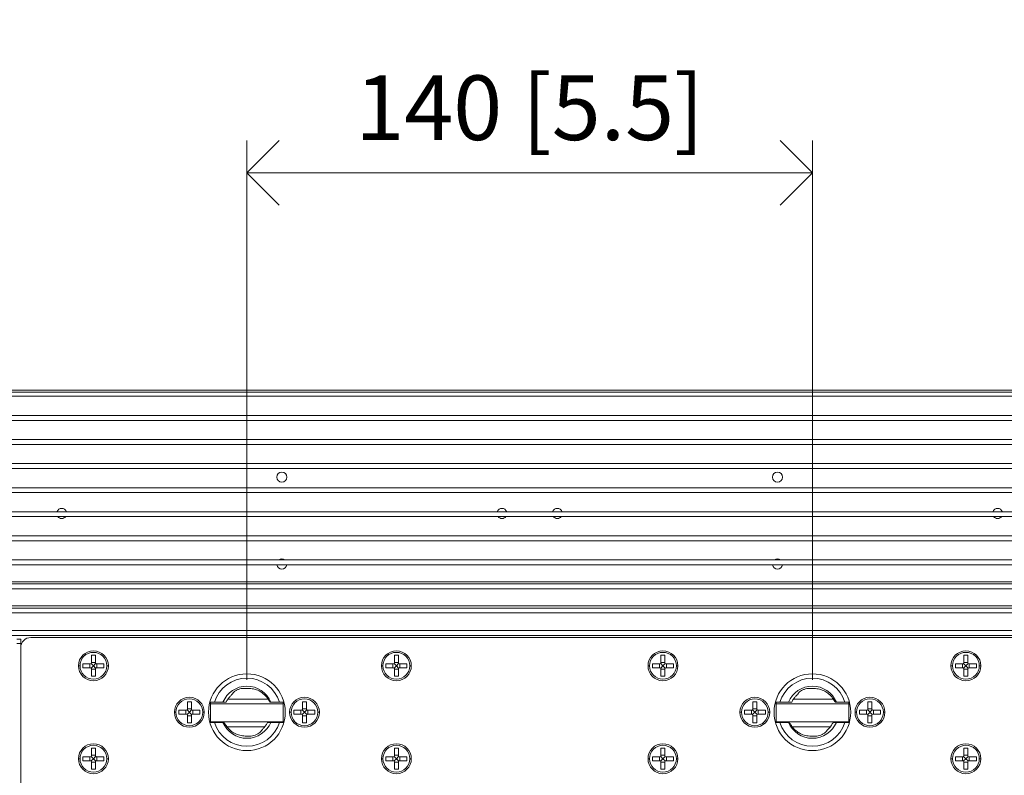
# Model space of a CAD drawing. Units: inches. Extents: x -684 to 1212, y -527 to 501.
# Drawn here: x -212 to 31, y -369 to -182 of the extents above; entities that cross this region are included whole.
import ezdxf

# ---------------------------------------------------------------- set-up
doc = ezdxf.new("R2010")
doc.units = ezdxf.units.IN
doc.header["$MEASUREMENT"] = 0
doc.layers.add('L_C', color=7, linetype='Continuous', lineweight=20)
doc.layers.add('L_Q', color=8, linetype='Continuous', lineweight=9)
doc.styles.add('St', font='txt')
doc.dimstyles.new('ST_di quota', dxfattribs={"dimscale": 4, "dimtxt": 4, "dimasz": 4, "dimexe": 2, "dimexo": 2, "dimgap": 1, "dimtad": 1, "dimtoh": 1, "dimdec": 0, "dimzin": 9, "dimdsep": 46, "dimtxsty": 'St', "dimblk": 'OPEN90', "dimcen": 0, "dimclrd": 256, "dimclre": 256, "dimclrt": 7, "dimadec": 1, "dimazin": 2, "dimtfac": 1, "dimtdec": 0, "dimtmove": 0, "dimatfit": 3, "dimfxl": 1, "dimlwd": -1, "dimlwe": -1, "dimarcsym": 0})

# ---------------------------------------------------------------- blocks, each defined once
blk = doc.blocks.new('_Open90')
at = {"color": 0, "linetype": 'ByBlock', "lineweight": -2}
for p, q in [((-0.5, 0.5), (0, 0)), ((0, 0), (-1, 0)), ((0, 0), (-0.5, -0.5))]:
    blk.add_line(p, q, dxfattribs=at)
blk = doc.blocks.new('*D5')
at = {"layer": 'Defpoints', "color": 0, "transparency": 16777216}
for p in [(-288.51, -282.35, -172.89), (116.49, -282.35, -172.89), (116.49, -517.65)]:
    blk.add_point(p, dxfattribs=at)
at = {"layer": 'L_Q', "transparency": 16777216}
for p, q in [((-288.51, -290.35), (-288.51, -525.65)), ((116.49, -290.35), (116.49, -525.65)), ((-272.51, -517.65), (100.49, -517.65))]:
    blk.add_line(p, q, dxfattribs=at)
at = {"layer": 'L_Q', "transparency": 16777216, "xscale": 16, "yscale": 16, "zscale": 16, "rotation": 180}
blk.add_blockref('_Open90', (-288.51, -517.65), dxfattribs=at)
at = {"layer": 'L_Q', "transparency": 16777216, "xscale": 16, "yscale": 16, "zscale": 16}
blk.add_blockref('_Open90', (116.49, -517.65), dxfattribs=at)
at = {"layer": 'L_Q', "color": 7, "transparency": 16777216, "insert": (-86.01, -503.62), "char_height": 16, "attachment_point": 5, "style": 'St'}
blk.add_mtext('405 [15.9]', dxfattribs=at)
blk = doc.blocks.new('*D6')
at = {"layer": 'Defpoints', "color": 0, "transparency": 16777216}
for p in [(-288.51, -282.35, -172.89), (-386.01, -405.35), (-183.01, -405.35, -172.89)]:
    blk.add_point(p, dxfattribs=at)
at = {"layer": 'L_Q', "transparency": 16777216}
for p, q in [((-296.51, -282.35), (-394.01, -282.35)), ((-386.01, -298.35), (-386.01, -389.35)), ((-191.01, -405.35), (-394.01, -405.35))]:
    blk.add_line(p, q, dxfattribs=at)
at = {"layer": 'L_Q', "transparency": 16777216, "xscale": 16, "yscale": 16, "zscale": 16}
for p, rotation in [((-386.01, -282.35), 90), ((-386.01, -405.35), 270)]:
    blk.add_blockref('_Open90', p, dxfattribs=dict(at, rotation=rotation))
at = {"layer": 'L_Q', "color": 7, "transparency": 16777216, "insert": (-400.05, -343.85), "char_height": 16, "attachment_point": 5, "rotation": 90, "style": 'St'}
blk.add_mtext('123 [4.8]', dxfattribs=at)
blk = doc.blocks.new('*D12')
at = {"layer": 'Defpoints', "color": 0, "transparency": 16777216}
for p in [(-16.01, -220.05), (-156.01, -353.55, -172.89), (-16.01, -353.55, -172.89)]:
    blk.add_point(p, dxfattribs=at)
at = {"layer": 'L_Q', "transparency": 16777216}
for p, q in [((-156.01, -345.55), (-156.01, -212.05)), ((-16.01, -345.55), (-16.01, -212.05)), ((-140.01, -220.05), (-32.01, -220.05))]:
    blk.add_line(p, q, dxfattribs=at)
at = {"layer": 'L_Q', "transparency": 16777216, "xscale": 16, "yscale": 16, "zscale": 16, "rotation": 180}
blk.add_blockref('_Open90', (-156.01, -220.05), dxfattribs=at)
at = {"layer": 'L_Q', "transparency": 16777216, "xscale": 16, "yscale": 16, "zscale": 16}
blk.add_blockref('_Open90', (-16.01, -220.05), dxfattribs=at)
at = {"layer": 'L_Q', "color": 7, "transparency": 16777216, "insert": (-86.01, -206.02), "char_height": 16, "attachment_point": 5, "style": 'St'}
blk.add_mtext('140 [5.5]', dxfattribs=at)

msp = doc.modelspace()

# ---------------------------------------------------------------- linework, layer by layer
at = {"layer": 'L_C'}
for p, q in [((-285.93, -273.85, -172.89), (113.9, -273.85, -172.89)), ((-284.65, -274.35, -172.89), (112.62, -274.35, -172.89)), ((111.01, -275.35, -172.89), (-283.04, -275.35, -172.89)), ((96.49, -280.11, -172.89), (-268.51, -280.11, -172.89)), ((96.49, -281.31, -172.89), (-268.51, -281.31, -172.89)), ((96.49, -286.06, -172.89), (-268.51, -286.06, -172.89)), ((96.49, -287.26, -172.89), (-268.51, -287.26, -172.89)), ((96.49, -292.02, -172.89), (-268.51, -292.02, -172.89)), ((96.49, -293.22, -172.89), (-268.51, -293.22, -172.89)), ((96.49, -297.97, -172.89), (-268.51, -297.97, -172.89)), ((96.49, -299.17, -172.89), (-268.51, -299.17, -172.89)), ((96.49, -303.93, -172.89), (-268.51, -303.93, -172.89)), ((96.49, -305.13, -172.89), (-268.51, -305.13, -172.89)), ((96.49, -309.89, -172.89), (-268.51, -309.89, -172.89)), ((96.49, -311.09, -172.89), (-268.51, -311.09, -172.89)), ((157.99, -315.84, -172.89), (-330.01, -315.84, -172.89)), ((157.99, -317.04, -172.89), (-330.01, -317.04, -172.89)), ((-330.01, -321.3, -172.89), (157.99, -321.3, -172.89)), ((157.99, -321.8, -172.89), (-330.01, -321.8, -172.89)), ((157.99, -323, -172.89), (-330.01, -323, -172.89)), ((-330.01, -327.25, -172.89), (157.99, -327.25, -172.89)), ((157.99, -327.75, -172.89), (-330.01, -327.75, -172.89)), ((157.99, -328.95, -172.89), (-330.01, -328.95, -172.89)), ((-330.01, -333.35, -172.89), (157.99, -333.35, -172.89)), ((157.98, -334.55, -172.89), (-330.01, -334.55, -172.89)), ((-212.01, -335.5, -172.89), (-213.01, -335.5, -172.89)), ((-212.01, -412.35, -172.89), (-212.01, -335.5, -172.89)), ((37.49, -335.05, -172.89), (-209.51, -335.05, -172.89)), ((-212.01, -336.5, -172.89), (-213.01, -336.5, -172.89)), ((-194.51, -339.45, -172.89), (-193.51, -339.45, -172.89)), ((-194.51, -339.45, -172.89), (-194.51, -341.35, -172.89)), ((-193.51, -341.2, -172.89), (-194.51, -341.2, -172.89)), ((-193.51, -339.45, -172.89), (-193.51, -341.35, -172.89)), ((-119.51, -339.45, -172.89), (-118.51, -339.45, -172.89)), ((-119.51, -339.45, -172.89), (-119.51, -341.35, -172.89)), ((-118.51, -341.2, -172.89), (-119.51, -341.2, -172.89)), ((-118.51, -339.45, -172.89), (-118.51, -341.35, -172.89)), ((-53.51, -339.45, -172.89), (-52.51, -339.45, -172.89)), ((-53.51, -339.45, -172.89), (-53.51, -341.35, -172.89)), ((-52.51, -341.2, -172.89), (-53.51, -341.2, -172.89)), ((-52.51, -339.45, -172.89), (-52.51, -341.35, -172.89)), ((21.49, -339.45, -172.89), (22.49, -339.45, -172.89)), ((21.49, -339.45, -172.89), (21.49, -341.35, -172.89)), ((22.49, -341.2, -172.89), (21.49, -341.2, -172.89)), ((22.49, -339.45, -172.89), (22.49, -341.35, -172.89)), ((-197.71, -342.05, -172.89), (-197.53, -342.05, -172.89)), ((-197.53, -342.05, -172.89), (-197.33, -342.05, -172.89)), ((-196.61, -341.55, -172.89), (-194.71, -341.55, -172.89)), ((-196.61, -342.55, -172.89), (-196.61, -341.55, -172.89)), ((-196.61, -342.55, -172.89), (-194.71, -342.55, -172.89)), ((-194.87, -342.55, -172.89), (-194.87, -341.55, -172.89)), ((-194.57, -341.49, -172.89), (-194.01, -342.05, -172.89)), ((-194.01, -342.05, -172.89), (-194.57, -342.61, -172.89)), ((-194.51, -342.75, -172.89), (-194.51, -344.65, -172.89)), ((-193.51, -342.91, -172.89), (-194.51, -342.91, -172.89)), ((-194.01, -342.05, -172.89), (-193.46, -341.49, -172.89)), ((-193.46, -342.61, -172.89), (-194.01, -342.05, -172.89)), ((-193.51, -342.75, -172.89), (-193.51, -344.65, -172.89)), ((-193.31, -341.55, -172.89), (-191.41, -341.55, -172.89)), ((-193.31, -342.55, -172.89), (-191.41, -342.55, -172.89)), ((-193.16, -342.55, -172.89), (-193.16, -341.55, -172.89)), ((-191.41, -342.55, -172.89), (-191.41, -341.55, -172.89)), ((-190.5, -342.05, -172.89), (-190.7, -342.05, -172.89)), ((-190.31, -342.05, -172.89), (-190.5, -342.05, -172.89)), ((-122.71, -342.05, -172.89), (-122.53, -342.05, -172.89)), ((-122.53, -342.05, -172.89), (-122.33, -342.05, -172.89)), ((-121.61, -341.55, -172.89), (-119.71, -341.55, -172.89)), ((-121.61, -342.55, -172.89), (-121.61, -341.55, -172.89)), ((-121.61, -342.55, -172.89), (-119.71, -342.55, -172.89)), ((-119.87, -342.55, -172.89), (-119.87, -341.55, -172.89)), ((-119.57, -341.49, -172.89), (-119.01, -342.05, -172.89)), ((-119.01, -342.05, -172.89), (-119.57, -342.61, -172.89)), ((-119.51, -342.75, -172.89), (-119.51, -344.65, -172.89)), ((-118.51, -342.91, -172.89), (-119.51, -342.91, -172.89)), ((-119.01, -342.05, -172.89), (-118.46, -341.49, -172.89)), ((-118.46, -342.61, -172.89), (-119.01, -342.05, -172.89)), ((-118.51, -342.75, -172.89), (-118.51, -344.65, -172.89)), ((-118.31, -341.55, -172.89), (-116.41, -341.55, -172.89)), ((-118.31, -342.55, -172.89), (-116.41, -342.55, -172.89)), ((-118.16, -342.55, -172.89), (-118.16, -341.55, -172.89)), ((-116.41, -342.55, -172.89), (-116.41, -341.55, -172.89)), ((-115.5, -342.05, -172.89), (-115.7, -342.05, -172.89)), ((-115.31, -342.05, -172.89), (-115.5, -342.05, -172.89)), ((-56.71, -342.05, -172.89), (-56.53, -342.05, -172.89)), ((-56.53, -342.05, -172.89), (-56.33, -342.05, -172.89)), ((-55.61, -341.55, -172.89), (-53.71, -341.55, -172.89)), ((-55.61, -342.55, -172.89), (-55.61, -341.55, -172.89)), ((-55.61, -342.55, -172.89), (-53.71, -342.55, -172.89)), ((-53.87, -342.55, -172.89), (-53.87, -341.55, -172.89)), ((-53.57, -341.49, -172.89), (-53.01, -342.05, -172.89)), ((-53.01, -342.05, -172.89), (-53.57, -342.61, -172.89)), ((-53.51, -342.75, -172.89), (-53.51, -344.65, -172.89)), ((-52.51, -342.91, -172.89), (-53.51, -342.91, -172.89)), ((-53.01, -342.05, -172.89), (-52.46, -341.49, -172.89)), ((-52.46, -342.61, -172.89), (-53.01, -342.05, -172.89)), ((-52.51, -342.75, -172.89), (-52.51, -344.65, -172.89)), ((-52.31, -341.55, -172.89), (-50.41, -341.55, -172.89)), ((-52.31, -342.55, -172.89), (-50.41, -342.55, -172.89)), ((-52.16, -342.55, -172.89), (-52.16, -341.55, -172.89)), ((-50.41, -342.55, -172.89), (-50.41, -341.55, -172.89)), ((-49.5, -342.05, -172.89), (-49.7, -342.05, -172.89)), ((-49.31, -342.05, -172.89), (-49.5, -342.05, -172.89)), ((18.29, -342.05, -172.89), (18.47, -342.05, -172.89)), ((18.47, -342.05, -172.89), (18.67, -342.05, -172.89)), ((19.39, -341.55, -172.89), (21.29, -341.55, -172.89)), ((19.39, -342.55, -172.89), (19.39, -341.55, -172.89)), ((19.39, -342.55, -172.89), (21.29, -342.55, -172.89)), ((21.13, -342.55, -172.89), (21.13, -341.55, -172.89)), ((21.43, -341.49, -172.89), (21.99, -342.05, -172.89)), ((21.99, -342.05, -172.89), (21.43, -342.61, -172.89)), ((21.49, -342.75, -172.89), (21.49, -344.65, -172.89)), ((22.49, -342.91, -172.89), (21.49, -342.91, -172.89)), ((21.99, -342.05, -172.89), (22.54, -341.49, -172.89)), ((22.54, -342.61, -172.89), (21.99, -342.05, -172.89)), ((22.49, -342.75, -172.89), (22.49, -344.65, -172.89)), ((22.69, -341.55, -172.89), (24.59, -341.55, -172.89)), ((22.69, -342.55, -172.89), (24.59, -342.55, -172.89)), ((22.84, -342.55, -172.89), (22.84, -341.55, -172.89)), ((24.59, -342.55, -172.89), (24.59, -341.55, -172.89)), ((25.5, -342.05, -172.89), (25.3, -342.05, -172.89)), ((25.69, -342.05, -172.89), (25.5, -342.05, -172.89)), ((-194.51, -344.65, -172.89), (-193.51, -344.65, -172.89)), ((-119.51, -344.65, -172.89), (-118.51, -344.65, -172.89)), ((-53.51, -344.65, -172.89), (-52.51, -344.65, -172.89)), ((21.49, -344.65, -172.89), (22.49, -344.65, -172.89)), ((-170.76, -350.95, -172.89), (-169.76, -350.95, -172.89)), ((-170.76, -350.95, -172.89), (-170.76, -352.85, -172.89)), ((-169.76, -350.95, -172.89), (-169.76, -352.85, -172.89)), ((-160.69, -350.28, -172.89), (-150.78, -350.28, -172.89)), ((-142.26, -350.95, -172.89), (-141.26, -350.95, -172.89)), ((-142.26, -350.95, -172.89), (-142.26, -352.85, -172.89)), ((-141.26, -350.95, -172.89), (-141.26, -352.85, -172.89)), ((-30.76, -350.95, -172.89), (-29.76, -350.95, -172.89)), ((-30.76, -350.95, -172.89), (-30.76, -352.85, -172.89)), ((-29.76, -350.95, -172.89), (-29.76, -352.85, -172.89)), ((-20.68, -350.28, -172.89), (-10.85, -350.28, -172.89)), ((-2.26, -350.95, -172.89), (-1.26, -350.95, -172.89)), ((-2.26, -350.95, -172.89), (-2.26, -352.85, -172.89)), ((-1.26, -350.95, -172.89), (-1.26, -352.85, -172.89)), ((-172.86, -353.05, -172.89), (-170.96, -353.05, -172.89)), ((-172.86, -354.05, -172.89), (-172.86, -353.05, -172.89)), ((-171.12, -354.05, -172.89), (-171.12, -353.05, -172.89)), ((-170.82, -352.99, -172.89), (-169.71, -354.11, -172.89)), ((-169.76, -352.7, -172.89), (-170.76, -352.7, -172.89)), ((-170.26, -353.55, -172.89), (-169.71, -352.99, -172.89)), ((-169.56, -353.05, -172.89), (-167.66, -353.05, -172.89)), ((-169.41, -354.05, -172.89), (-169.41, -353.05, -172.89)), ((-167.66, -354.05, -172.89), (-167.66, -353.05, -172.89)), ((-165.01, -351.05, -172.89), (-165.01, -356.05, -172.89)), ((-164.06, -351.05, -172.89), (-165.01, -351.05, -172.89)), ((-165.01, -351.48, -172.89), (-147.01, -351.48, -172.89)), ((-147.01, -351.05, -172.89), (-147.96, -351.05, -172.89)), ((-147.01, -356.05, -172.89), (-147.01, -351.05, -172.89)), ((-144.36, -353.05, -172.89), (-142.46, -353.05, -172.89)), ((-144.36, -354.05, -172.89), (-144.36, -353.05, -172.89)), ((-142.62, -354.05, -172.89), (-142.62, -353.05, -172.89)), ((-142.32, -352.99, -172.89), (-141.76, -353.55, -172.89)), ((-141.26, -352.7, -172.89), (-142.26, -352.7, -172.89)), ((-141.76, -353.55, -172.89), (-141.21, -352.99, -172.89)), ((-141.06, -353.05, -172.89), (-139.16, -353.05, -172.89)), ((-140.91, -354.05, -172.89), (-140.91, -353.05, -172.89)), ((-139.16, -354.05, -172.89), (-139.16, -353.05, -172.89)), ((-32.86, -353.05, -172.89), (-30.96, -353.05, -172.89)), ((-32.86, -354.05, -172.89), (-32.86, -353.05, -172.89)), ((-31.12, -354.05, -172.89), (-31.12, -353.05, -172.89)), ((-30.82, -352.99, -172.89), (-30.26, -353.55, -172.89)), ((-29.76, -352.7, -172.89), (-30.76, -352.7, -172.89)), ((-30.26, -353.55, -172.89), (-29.71, -352.99, -172.89)), ((-29.56, -353.05, -172.89), (-27.66, -353.05, -172.89)), ((-29.41, -354.05, -172.89), (-29.41, -353.05, -172.89)), ((-27.66, -354.05, -172.89), (-27.66, -353.05, -172.89)), ((-24.06, -351.05, -172.89), (-25.01, -351.05, -172.89)), ((-25.01, -351.05, -172.89), (-25.01, -356.05, -172.89)), ((-25.01, -351.48, -172.89), (-7.01, -351.48, -172.89)), ((-7.01, -351.05, -172.89), (-7.96, -351.05, -172.89)), ((-7.01, -356.05, -172.89), (-7.01, -351.05, -172.89)), ((-4.36, -353.05, -172.89), (-2.46, -353.05, -172.89)), ((-4.36, -354.05, -172.89), (-4.36, -353.05, -172.89)), ((-2.62, -354.05, -172.89), (-2.62, -353.05, -172.89)), ((-2.32, -352.99, -172.89), (-1.21, -354.11, -172.89)), ((-1.21, -352.99, -172.89), (-2.32, -354.11, -172.89)), ((-1.26, -352.7, -172.89), (-2.26, -352.7, -172.89)), ((-1.06, -353.05, -172.89), (0.84, -353.05, -172.89)), ((-0.91, -354.05, -172.89), (-0.91, -353.05, -172.89)), ((0.84, -354.05, -172.89), (0.84, -353.05, -172.89)), ((-173.96, -353.55, -172.89), (-173.78, -353.55, -172.89)), ((-173.78, -353.55, -172.89), (-173.58, -353.55, -172.89)), ((-172.86, -354.05, -172.89), (-170.96, -354.05, -172.89)), ((-170.26, -353.55, -172.89), (-170.82, -354.11, -172.89)), ((-170.76, -354.25, -172.89), (-170.76, -356.15, -172.89)), ((-169.76, -354.41, -172.89), (-170.76, -354.41, -172.89)), ((-169.76, -354.25, -172.89), (-169.76, -356.15, -172.89)), ((-169.56, -354.05, -172.89), (-167.66, -354.05, -172.89)), ((-166.75, -353.55, -172.89), (-166.95, -353.55, -172.89)), ((-166.56, -353.55, -172.89), (-166.75, -353.55, -172.89)), ((-145.46, -353.55, -172.89), (-145.28, -353.55, -172.89)), ((-145.28, -353.55, -172.89), (-145.08, -353.55, -172.89)), ((-144.36, -354.05, -172.89), (-142.46, -354.05, -172.89)), ((-141.76, -353.55, -172.89), (-142.32, -354.11, -172.89)), ((-142.26, -354.25, -172.89), (-142.26, -356.15, -172.89)), ((-141.26, -354.41, -172.89), (-142.26, -354.41, -172.89)), ((-141.21, -354.11, -172.89), (-141.76, -353.55, -172.89)), ((-141.26, -354.25, -172.89), (-141.26, -356.15, -172.89)), ((-141.06, -354.05, -172.89), (-139.16, -354.05, -172.89)), ((-138.25, -353.55, -172.89), (-138.45, -353.55, -172.89)), ((-138.06, -353.55, -172.89), (-138.25, -353.55, -172.89)), ((-33.96, -353.55, -172.89), (-33.78, -353.55, -172.89)), ((-33.78, -353.55, -172.89), (-33.58, -353.55, -172.89)), ((-32.86, -354.05, -172.89), (-30.96, -354.05, -172.89)), ((-30.26, -353.55, -172.89), (-30.82, -354.11, -172.89)), ((-30.76, -354.25, -172.89), (-30.76, -356.15, -172.89)), ((-29.76, -354.41, -172.89), (-30.76, -354.41, -172.89)), ((-29.71, -354.11, -172.89), (-30.26, -353.55, -172.89)), ((-29.76, -354.25, -172.89), (-29.76, -356.15, -172.89)), ((-29.56, -354.05, -172.89), (-27.66, -354.05, -172.89)), ((-26.75, -353.55, -172.89), (-26.95, -353.55, -172.89)), ((-26.56, -353.55, -172.89), (-26.75, -353.55, -172.89)), ((-5.46, -353.55, -172.89), (-5.28, -353.55, -172.89)), ((-5.28, -353.55, -172.89), (-5.08, -353.55, -172.89)), ((-4.36, -354.05, -172.89), (-2.46, -354.05, -172.89)), ((-2.26, -354.25, -172.89), (-2.26, -356.15, -172.89)), ((-1.26, -354.41, -172.89), (-2.26, -354.41, -172.89)), ((-1.26, -354.25, -172.89), (-1.26, -356.15, -172.89)), ((-1.06, -354.05, -172.89), (0.84, -354.05, -172.89)), ((1.75, -353.55, -172.89), (1.55, -353.55, -172.89)), ((1.94, -353.55, -172.89), (1.75, -353.55, -172.89)), ((-170.76, -356.15, -172.89), (-169.76, -356.15, -172.89)), ((-165.01, -355.92, -172.89), (-147.01, -355.92, -172.89)), ((-165.01, -356.05, -172.89), (-164.06, -356.05, -172.89)), ((-160.96, -357.12, -172.89), (-151.58, -357.12, -172.89)), ((-147.96, -356.05, -172.89), (-147.01, -356.05, -172.89)), ((-142.26, -356.15, -172.89), (-141.26, -356.15, -172.89)), ((-30.76, -356.15, -172.89), (-29.76, -356.15, -172.89)), ((-25.01, -355.92, -172.89), (-7.01, -355.92, -172.89)), ((-25.01, -356.05, -172.89), (-24.06, -356.05, -172.89)), ((-21.03, -357.12, -172.89), (-11.56, -357.12, -172.89)), ((-7.96, -356.05, -172.89), (-7.01, -356.05, -172.89)), ((-2.26, -356.15, -172.89), (-1.26, -356.15, -172.89)), ((-194.51, -362.45, -172.89), (-193.51, -362.45, -172.89)), ((-194.51, -362.45, -172.89), (-194.51, -364.35, -172.89)), ((-193.51, -362.45, -172.89), (-193.51, -364.35, -172.89)), ((-119.51, -362.45, -172.89), (-118.51, -362.45, -172.89)), ((-119.51, -362.45, -172.89), (-119.51, -364.35, -172.89)), ((-118.51, -362.45, -172.89), (-118.51, -364.35, -172.89)), ((-53.51, -362.45, -172.89), (-52.51, -362.45, -172.89)), ((-53.51, -362.45, -172.89), (-53.51, -364.35, -172.89)), ((-52.51, -362.45, -172.89), (-52.51, -364.35, -172.89)), ((21.49, -362.45, -172.89), (22.49, -362.45, -172.89)), ((21.49, -362.45, -172.89), (21.49, -364.35, -172.89)), ((22.49, -362.45, -172.89), (22.49, -364.35, -172.89)), ((-197.71, -365.05, -172.89), (-197.53, -365.05, -172.89)), ((-197.53, -365.05, -172.89), (-197.33, -365.05, -172.89)), ((-196.61, -364.55, -172.89), (-194.71, -364.55, -172.89)), ((-196.61, -365.55, -172.89), (-196.61, -364.55, -172.89)), ((-196.61, -365.55, -172.89), (-194.71, -365.55, -172.89)), ((-194.87, -365.55, -172.89), (-194.87, -364.55, -172.89)), ((-194.57, -364.49, -172.89), (-193.46, -365.61, -172.89)), ((-194.01, -365.05, -172.89), (-194.57, -365.61, -172.89)), ((-193.51, -364.2, -172.89), (-194.51, -364.2, -172.89)), ((-194.01, -365.05, -172.89), (-193.46, -364.49, -172.89)), ((-193.31, -364.55, -172.89), (-191.41, -364.55, -172.89)), ((-193.31, -365.55, -172.89), (-191.41, -365.55, -172.89)), ((-193.16, -365.55, -172.89), (-193.16, -364.55, -172.89)), ((-191.41, -365.55, -172.89), (-191.41, -364.55, -172.89)), ((-190.5, -365.05, -172.89), (-190.7, -365.05, -172.89)), ((-190.31, -365.05, -172.89), (-190.5, -365.05, -172.89)), ((-122.71, -365.05, -172.89), (-122.53, -365.05, -172.89)), ((-122.53, -365.05, -172.89), (-122.33, -365.05, -172.89)), ((-121.61, -364.55, -172.89), (-119.71, -364.55, -172.89)), ((-121.61, -365.55, -172.89), (-121.61, -364.55, -172.89)), ((-121.61, -365.55, -172.89), (-119.71, -365.55, -172.89)), ((-119.87, -365.55, -172.89), (-119.87, -364.55, -172.89)), ((-119.57, -364.49, -172.89), (-119.01, -365.05, -172.89)), ((-119.01, -365.05, -172.89), (-119.57, -365.61, -172.89)), ((-118.51, -364.2, -172.89), (-119.51, -364.2, -172.89)), ((-119.01, -365.05, -172.89), (-118.46, -364.49, -172.89)), ((-118.46, -365.61, -172.89), (-119.01, -365.05, -172.89)), ((-118.31, -364.55, -172.89), (-116.41, -364.55, -172.89)), ((-118.31, -365.55, -172.89), (-116.41, -365.55, -172.89)), ((-118.16, -365.55, -172.89), (-118.16, -364.55, -172.89)), ((-116.41, -365.55, -172.89), (-116.41, -364.55, -172.89)), ((-115.5, -365.05, -172.89), (-115.7, -365.05, -172.89)), ((-115.31, -365.05, -172.89), (-115.5, -365.05, -172.89)), ((-56.71, -365.05, -172.89), (-56.53, -365.05, -172.89)), ((-56.53, -365.05, -172.89), (-56.33, -365.05, -172.89)), ((-55.61, -364.55, -172.89), (-53.71, -364.55, -172.89)), ((-55.61, -365.55, -172.89), (-55.61, -364.55, -172.89)), ((-55.61, -365.55, -172.89), (-53.71, -365.55, -172.89)), ((-53.87, -365.55, -172.89), (-53.87, -364.55, -172.89)), ((-53.57, -364.49, -172.89), (-53.01, -365.05, -172.89)), ((-53.01, -365.05, -172.89), (-53.57, -365.61, -172.89)), ((-52.51, -364.2, -172.89), (-53.51, -364.2, -172.89)), ((-53.01, -365.05, -172.89), (-52.46, -364.49, -172.89)), ((-52.46, -365.61, -172.89), (-53.01, -365.05, -172.89)), ((-52.31, -364.55, -172.89), (-50.41, -364.55, -172.89)), ((-52.31, -365.55, -172.89), (-50.41, -365.55, -172.89)), ((-52.16, -365.55, -172.89), (-52.16, -364.55, -172.89)), ((-50.41, -365.55, -172.89), (-50.41, -364.55, -172.89)), ((-49.5, -365.05, -172.89), (-49.7, -365.05, -172.89)), ((-49.31, -365.05, -172.89), (-49.5, -365.05, -172.89)), ((18.29, -365.05, -172.89), (18.47, -365.05, -172.89)), ((18.47, -365.05, -172.89), (18.67, -365.05, -172.89)), ((19.39, -364.55, -172.89), (21.29, -364.55, -172.89)), ((19.39, -365.55, -172.89), (19.39, -364.55, -172.89)), ((19.39, -365.55, -172.89), (21.29, -365.55, -172.89)), ((21.13, -365.55, -172.89), (21.13, -364.55, -172.89)), ((21.43, -364.49, -172.89), (21.99, -365.05, -172.89)), ((21.99, -365.05, -172.89), (21.43, -365.61, -172.89)), ((22.49, -364.2, -172.89), (21.49, -364.2, -172.89)), ((21.99, -365.05, -172.89), (22.54, -364.49, -172.89)), ((22.54, -365.61, -172.89), (21.99, -365.05, -172.89)), ((22.69, -364.55, -172.89), (24.59, -364.55, -172.89)), ((22.69, -365.55, -172.89), (24.59, -365.55, -172.89)), ((22.84, -365.55, -172.89), (22.84, -364.55, -172.89)), ((24.59, -365.55, -172.89), (24.59, -364.55, -172.89)), ((25.5, -365.05, -172.89), (25.3, -365.05, -172.89)), ((25.69, -365.05, -172.89), (25.5, -365.05, -172.89)), ((-194.51, -365.75, -172.89), (-194.51, -367.65, -172.89)), ((-193.51, -365.91, -172.89), (-194.51, -365.91, -172.89)), ((-194.51, -367.65, -172.89), (-193.51, -367.65, -172.89)), ((-193.51, -365.75, -172.89), (-193.51, -367.65, -172.89)), ((-119.51, -365.75, -172.89), (-119.51, -367.65, -172.89)), ((-118.51, -365.91, -172.89), (-119.51, -365.91, -172.89)), ((-119.51, -367.65, -172.89), (-118.51, -367.65, -172.89)), ((-118.51, -365.75, -172.89), (-118.51, -367.65, -172.89)), ((-53.51, -365.75, -172.89), (-53.51, -367.65, -172.89)), ((-52.51, -365.91, -172.89), (-53.51, -365.91, -172.89)), ((-53.51, -367.65, -172.89), (-52.51, -367.65, -172.89)), ((-52.51, -365.75, -172.89), (-52.51, -367.65, -172.89)), ((21.49, -365.75, -172.89), (21.49, -367.65, -172.89)), ((22.49, -365.91, -172.89), (21.49, -365.91, -172.89)), ((21.49, -367.65, -172.89), (22.49, -367.65, -172.89)), ((22.49, -365.75, -172.89), (22.49, -367.65, -172.89))]:
    msp.add_line(p, q, dxfattribs=at)
for centre, radius in [((-147.36, -295.35, -172.89), 1.25), ((-24.66, -295.35, -172.89), 1.25), ((-194.01, -342.05, -172.89), 3.7), ((-194.01, -342.05, -172.89), 3.32), ((-119.01, -342.05, -172.89), 3.7), ((-119.01, -342.05, -172.89), 3.32), ((-53.01, -342.05, -172.89), 3.7), ((-53.01, -342.05, -172.89), 3.32), ((21.99, -342.05, -172.89), 3.7), ((21.99, -342.05, -172.89), 3.32), ((-156.01, -353.55, -172.89), 9.5), ((-16.01, -353.55, -172.89), 9.5), ((-170.26, -353.55, -172.89), 3.7), ((-170.26, -353.55, -172.89), 3.32), ((-141.76, -353.55, -172.89), 3.7), ((-141.76, -353.55, -172.89), 3.32), ((-30.26, -353.55, -172.89), 3.7), ((-30.26, -353.55, -172.89), 3.32), ((-1.76, -353.55, -172.89), 3.7), ((-1.76, -353.55, -172.89), 3.32), ((-194.01, -365.05, -172.89), 3.7), ((-194.01, -365.05, -172.89), 3.32), ((-119.01, -365.05, -172.89), 3.7), ((-119.01, -365.05, -172.89), 3.32), ((-53.01, -365.05, -172.89), 3.7), ((-53.01, -365.05, -172.89), 3.32), ((21.99, -365.05, -172.89), 3.7), ((21.99, -365.05, -172.89), 3.32)]:
    msp.add_circle(centre, radius, dxfattribs=at)
for centre, radius, start, end in [((-201.86, -304.35, -172.89), 1.25, 19.7415, 160.2585), ((-92.86, -304.35, -172.89), 1.25, 19.7415, 160.2585), ((-79.16, -304.35, -172.89), 1.25, 19.7415, 160.2585), ((29.84, -304.35, -172.89), 1.25, 19.7415, 160.2585), ((-201.86, -304.35, -172.89), 1.25, 218.4786, 321.5214), ((-92.86, -304.35, -172.89), 1.25, 218.4786, 321.5214), ((-79.16, -304.35, -172.89), 1.25, 218.4786, 321.5214), ((29.84, -304.35, -172.89), 1.25, 218.4786, 321.5214), ((-147.36, -316.85, -172.89), 1.25, 53.9875, 126.0125), ((-24.66, -316.85, -172.89), 1.25, 53.9875, 126.0125), ((-147.36, -316.85, -172.89), 1.25, 188.6913, 351.3087), ((-24.66, -316.85, -172.89), 1.25, 188.6913, 351.3087), ((-209.51, -337.55, -172.89), 2.5, 90, 180), ((-194.71, -341.35, -172.89), 0.2, 270, 0), ((-194.71, -342.75, -172.89), 0.2, 0, 90), ((-193.31, -341.35, -172.89), 0.2, 180, 270), ((-193.31, -342.75, -172.89), 0.2, 90, 180), ((-119.71, -341.35, -172.89), 0.2, 270, 0), ((-119.71, -342.75, -172.89), 0.2, 0, 90), ((-118.31, -341.35, -172.89), 0.2, 180, 270), ((-118.31, -342.75, -172.89), 0.2, 90, 180), ((-53.71, -341.35, -172.89), 0.2, 270, 0), ((-53.71, -342.75, -172.89), 0.2, 0, 90), ((-52.31, -341.35, -172.89), 0.2, 180, 270), ((-52.31, -342.75, -172.89), 0.2, 90, 180), ((21.29, -341.35, -172.89), 0.2, 270, 0), ((21.29, -342.75, -172.89), 0.2, 0, 90), ((22.69, -341.35, -172.89), 0.2, 180, 270), ((22.69, -342.75, -172.89), 0.2, 90, 180), ((-156.01, -353.55, -172.89), 8.43, 17.2517, 162.7483), ((-16.01, -353.55, -172.89), 8.43, 17.2517, 162.7483), ((-156.01, -353.55, -172.89), 6.45, 22.8081, 157.1919), ((-16.01, -353.55, -172.89), 6.45, 22.8081, 157.1919), ((-170.96, -352.85, -172.89), 0.2, 270, 0), ((-169.56, -352.85, -172.89), 0.2, 180, 270), ((-142.46, -352.85, -172.89), 0.2, 270, 0), ((-141.06, -352.85, -172.89), 0.2, 180, 270), ((-30.96, -352.85, -172.89), 0.2, 270, 0), ((-29.56, -352.85, -172.89), 0.2, 180, 270), ((-2.46, -352.85, -172.89), 0.2, 270, 0), ((-1.06, -352.85, -172.89), 0.2, 180, 270), ((-170.96, -354.25, -172.89), 0.2, 0, 90), ((-169.56, -354.25, -172.89), 0.2, 90, 180), ((-142.46, -354.25, -172.89), 0.2, 0, 90), ((-141.06, -354.25, -172.89), 0.2, 90, 180), ((-30.96, -354.25, -172.89), 0.2, 0, 90), ((-29.56, -354.25, -172.89), 0.2, 90, 180), ((-2.46, -354.25, -172.89), 0.2, 0, 90), ((-1.06, -354.25, -172.89), 0.2, 90, 180), ((-156.01, -353.55, -172.89), 8.43, 197.2517, 342.7483), ((-156.01, -353.55, -172.89), 6.45, 202.8081, 337.1919), ((-16.01, -353.55, -172.89), 8.43, 197.2517, 342.7483), ((-16.01, -353.55, -172.89), 6.45, 202.8081, 337.1919), ((-194.71, -364.35, -172.89), 0.2, 270, 0), ((-194.71, -365.75, -172.89), 0.2, 0, 90), ((-193.31, -364.35, -172.89), 0.2, 180, 270), ((-193.31, -365.75, -172.89), 0.2, 90, 180), ((-119.71, -364.35, -172.89), 0.2, 270, 0), ((-119.71, -365.75, -172.89), 0.2, 0, 90), ((-118.31, -364.35, -172.89), 0.2, 180, 270), ((-118.31, -365.75, -172.89), 0.2, 90, 180), ((-53.71, -364.35, -172.89), 0.2, 270, 0), ((-53.71, -365.75, -172.89), 0.2, 0, 90), ((-52.31, -364.35, -172.89), 0.2, 180, 270), ((-52.31, -365.75, -172.89), 0.2, 90, 180), ((21.29, -364.35, -172.89), 0.2, 270, 0), ((21.29, -365.75, -172.89), 0.2, 0, 90), ((22.69, -364.35, -172.89), 0.2, 180, 270), ((22.69, -365.75, -172.89), 0.2, 90, 180)]:
    msp.add_arc(centre, radius, start, end, dxfattribs=at)
at = {"layer": 'L_C', "extrusion": (2.63894e-19, -8.55445e-09, -1)}
msp.add_ellipse((-1666.27, -351.05, -172.89), major_axis=(1675.33, 0), ratio=0, start_param=0.151291, end_param=0.152069, dxfattribs=at)
at = {"layer": 'L_C', "extrusion": (-2.63862e-19, 8.55445e-09, 1)}
msp.add_ellipse((1494.24, -356.05, -172.89), major_axis=(-1675.33, 0), ratio=0, start_param=-0.151291, end_param=-0.150512, dxfattribs=at)
at = {"layer": 'L_C'}
for points, knots in [([(-156.8, -347.66, -172.89), (-156.81, -347.66, -172.89), (-156.81, -347.66, -172.89), (-156.98, -347.66, -172.89), (-157.18, -347.67, -172.89), (-157.62, -347.75, -172.89), (-157.86, -347.81, -172.89), (-158.29, -347.97, -172.89), (-158.51, -348.07, -172.89), (-158.9, -348.3, -172.89), (-159.06, -348.42, -172.89), (-159.32, -348.63, -172.89), (-159.42, -348.74, -172.89), (-159.5, -348.85, -172.89), (-159.52, -348.88, -172.89), (-159.53, -348.91, -172.89)], [0.1374343, 0.1374343, 0.1374343, 0.1374343, 0.1390425, 0.1390425, 0.2079177, 0.2079177, 0.2767929, 0.2767929, 0.3456681, 0.3456681, 0.4145433, 0.4145433, 0.4840645, 0.4840645, 0.5116231, 0.5116231, 0.5116231, 0.5116231]), ([(-155.68, -347.65, -172.89), (-155.77, -347.65, -172.89), (-155.87, -347.65, -172.89), (-156.07, -347.65, -172.89), (-156.18, -347.65, -172.89), (-156.38, -347.65, -172.89), (-156.48, -347.65, -172.89), (-156.65, -347.66, -172.89), (-156.73, -347.66, -172.89), (-156.8, -347.66, -172.89)], [0.000001, 0.000001, 0.000001, 0.000001, 0.0302112, 0.0302112, 0.0616001, 0.0616001, 0.0924067, 0.0924067, 0.1218225, 0.1218225, 0.1218225, 0.1218225]), ([(-150.94, -350.05, -172.89), (-151.24, -349.64, -172.89), (-151.59, -349.27, -172.89), (-152.3, -348.69, -172.89), (-152.65, -348.46, -172.89), (-153.44, -348.06, -172.89), (-153.89, -347.9, -172.89), (-154.78, -347.69, -172.89), (-155.23, -347.65, -172.89), (-155.68, -347.65, -172.89)], [0.000001, 0.000001, 0.000001, 0.000001, 0.1553586, 0.1553586, 0.2835099, 0.2835099, 0.4357037, 0.4357037, 0.5804387, 0.5804387, 0.5804387, 0.5804387]), ([(-16.72, -347.66, -172.89), (-16.75, -347.66, -172.89), (-16.78, -347.66, -172.89), (-16.98, -347.66, -172.89), (-17.18, -347.67, -172.89), (-17.62, -347.75, -172.89), (-17.86, -347.81, -172.89), (-18.29, -347.97, -172.89), (-18.51, -348.07, -172.89), (-18.9, -348.3, -172.89), (-19.06, -348.42, -172.89), (-19.32, -348.63, -172.89), (-19.42, -348.74, -172.89), (-19.51, -348.86, -172.89), (-19.53, -348.9, -172.89), (-19.54, -348.93, -172.89)], [-0.4285534, -0.4285534, -0.4285534, -0.4285534, -0.4145433, -0.4145433, -0.3456681, -0.3456681, -0.2767929, -0.2767929, -0.2079177, -0.2079177, -0.1390425, -0.1390425, -0.0695213, -0.0695213, -0.0342898, -0.0342898, -0.0342898, -0.0342898]), ([(-15.55, -347.68, -172.89), (-15.64, -347.67, -172.89), (-15.75, -347.67, -172.89), (-15.96, -347.67, -172.89), (-16.08, -347.67, -172.89), (-16.29, -347.67, -172.89), (-16.39, -347.67, -172.89), (-16.57, -347.66, -172.89), (-16.65, -347.66, -172.89), (-16.72, -347.66, -172.89)], [0.000001, 0.000001, 0.000001, 0.000001, 0.0318549, 0.0318549, 0.0650803, 0.0650803, 0.0974562, 0.0974562, 0.1282996, 0.1282996, 0.1282996, 0.1282996]), ([(-15.55, -347.68, -172.89), (-15.11, -347.69, -172.89), (-14.68, -347.74, -172.89), (-13.81, -347.96, -172.89), (-13.38, -348.13, -172.89), (-12.62, -348.53, -172.89), (-12.29, -348.75, -172.89), (-11.63, -349.31, -172.89), (-11.3, -349.66, -172.89), (-11.01, -350.05, -172.89)], [0.000001, 0.000001, 0.000001, 0.000001, 0.139223, 0.139223, 0.2847469, 0.2847469, 0.4054907, 0.4054907, 0.5508032, 0.5508032, 0.5508032, 0.5508032]), ([(-160.16, -349.62, -172.89), (-160.37, -349.84, -172.89), (-160.55, -350.07, -172.89), (-160.88, -350.56, -172.89), (-161.02, -350.8, -172.89), (-161.14, -351.05, -172.89)], [0.000001, 0.000001, 0.000001, 0.000001, 0.0902659, 0.0902659, 0.174575, 0.174575, 0.174575, 0.174575]), ([(-159.53, -348.91, -172.89), (-159.54, -348.93, -172.89), (-159.57, -348.97, -172.89), (-159.64, -349.06, -172.89), (-159.69, -349.11, -172.89), (-159.8, -349.24, -172.89), (-159.87, -349.31, -172.89), (-160.02, -349.46, -172.89), (-160.09, -349.54, -172.89), (-160.16, -349.62, -172.89)], [0.000001, 0.000001, 0.000001, 0.000001, 0.0309492, 0.0309492, 0.0631556, 0.0631556, 0.0976401, 0.0976401, 0.1306462, 0.1306462, 0.1306462, 0.1306462]), ([(-150.2, -351.05, -172.89), (-150.22, -351.05, -172.89), (-150.26, -351.03, -172.89), (-150.34, -350.93, -172.89), (-150.39, -350.86, -172.89), (-150.51, -350.68, -172.89), (-150.59, -350.56, -172.89), (-150.76, -350.31, -172.89), (-150.85, -350.18, -172.89), (-150.94, -350.05, -172.89)], [0.000001, 0.000001, 0.000001, 0.000001, 0.0412126, 0.0412126, 0.0844946, 0.0844946, 0.1356949, 0.1356949, 0.1839234, 0.1839234, 0.1839234, 0.1839234]), ([(-21.13, -351.05, -172.89), (-21.01, -350.81, -172.89), (-20.87, -350.57, -172.89), (-20.57, -350.12, -172.89), (-20.4, -349.9, -172.89), (-20.21, -349.7, -172.89)], [0.000001, 0.000001, 0.000001, 0.000001, 0.0821352, 0.0821352, 0.1641092, 0.1641092, 0.1641092, 0.1641092]), ([(-19.54, -348.93, -172.89), (-19.55, -348.95, -172.89), (-19.57, -348.99, -172.89), (-19.64, -349.08, -172.89), (-19.7, -349.14, -172.89), (-19.82, -349.28, -172.89), (-19.9, -349.36, -172.89), (-20.05, -349.52, -172.89), (-20.13, -349.61, -172.89), (-20.21, -349.7, -172.89)], [0.000001, 0.000001, 0.000001, 0.000001, 0.0334531, 0.0334531, 0.0684131, 0.0684131, 0.1060608, 0.1060608, 0.1418634, 0.1418634, 0.1418634, 0.1418634]), ([(-10.27, -351.05, -172.89), (-10.29, -351.05, -172.89), (-10.32, -351.03, -172.89), (-10.4, -350.93, -172.89), (-10.45, -350.86, -172.89), (-10.58, -350.68, -172.89), (-10.66, -350.56, -172.89), (-10.83, -350.31, -172.89), (-10.92, -350.18, -172.89), (-11.01, -350.05, -172.89)], [0.000001, 0.000001, 0.000001, 0.000001, 0.0412587, 0.0412587, 0.0844537, 0.0844537, 0.1355362, 0.1355362, 0.1836567, 0.1836567, 0.1836567, 0.1836567]), ([(-161.96, -351.05, -172.89), (-161.99, -351.05, -172.89), (-162.03, -351.05, -172.89), (-162.19, -351.05, -172.89), (-162.37, -351.05, -172.89), (-162.74, -351.05, -172.89), (-163, -351.05, -172.89), (-163.49, -351.05, -172.89), (-163.8, -351.05, -172.89), (-164.06, -351.05, -172.89)], [0.6338012, 0.6338012, 0.6338012, 0.6338012, 0.6795917, 0.6795917, 0.7550724, 0.7550724, 0.8332628, 0.8332628, 0.9124048, 0.9124048, 0.9124048, 0.9124048]), ([(-147.96, -351.05, -172.89), (-148.23, -351.05, -172.89), (-148.54, -351.05, -172.89), (-149.03, -351.05, -172.89), (-149.29, -351.05, -172.89), (-149.66, -351.05, -172.89), (-149.83, -351.05, -172.89), (-149.99, -351.05, -172.89), (-150.04, -351.05, -172.89), (-150.07, -351.05, -172.89)], [0.3019634, 0.3019634, 0.3019634, 0.3019634, 0.3811054, 0.3811054, 0.4592958, 0.4592958, 0.5347765, 0.5347765, 0.580567, 0.580567, 0.580567, 0.580567]), ([(-21.96, -351.05, -172.89), (-21.99, -351.05, -172.89), (-22.03, -351.05, -172.89), (-22.19, -351.05, -172.89), (-22.37, -351.05, -172.89), (-22.74, -351.05, -172.89), (-23, -351.05, -172.89), (-23.49, -351.05, -172.89), (-23.8, -351.05, -172.89), (-24.06, -351.05, -172.89)], [0.6338012, 0.6338012, 0.6338012, 0.6338012, 0.6795917, 0.6795917, 0.7550724, 0.7550724, 0.8332628, 0.8332628, 0.9124048, 0.9124048, 0.9124048, 0.9124048]), ([(-7.96, -351.05, -172.89), (-8.23, -351.05, -172.89), (-8.54, -351.05, -172.89), (-9.03, -351.05, -172.89), (-9.29, -351.05, -172.89), (-9.66, -351.05, -172.89), (-9.83, -351.05, -172.89), (-9.99, -351.05, -172.89), (-10.04, -351.05, -172.89), (-10.07, -351.05, -172.89)], [0.3019634, 0.3019634, 0.3019634, 0.3019634, 0.3811054, 0.3811054, 0.4592958, 0.4592958, 0.5347765, 0.5347765, 0.580567, 0.580567, 0.580567, 0.580567]), ([(-164.06, -356.05, -172.89), (-163.8, -356.05, -172.89), (-163.49, -356.05, -172.89), (-163, -356.05, -172.89), (-162.74, -356.05, -172.89), (-162.37, -356.05, -172.89), (-162.19, -356.05, -172.89), (-162.03, -356.05, -172.89), (-161.99, -356.05, -172.89), (-161.96, -356.05, -172.89)], [0.3019634, 0.3019634, 0.3019634, 0.3019634, 0.3811054, 0.3811054, 0.4592958, 0.4592958, 0.5347765, 0.5347765, 0.580567, 0.580567, 0.580567, 0.580567]), ([(-161.76, -356.05, -172.89), (-161.74, -356.05, -172.89), (-161.71, -356.08, -172.89), (-161.63, -356.17, -172.89), (-161.58, -356.24, -172.89), (-161.45, -356.43, -172.89), (-161.37, -356.54, -172.89), (-161.2, -356.79, -172.89), (-161.11, -356.92, -172.89), (-161.02, -357.05, -172.89)], [0.000001, 0.000001, 0.000001, 0.000001, 0.0412587, 0.0412587, 0.0844537, 0.0844537, 0.1355362, 0.1355362, 0.1836567, 0.1836567, 0.1836567, 0.1836567]), ([(-156.48, -359.43, -172.89), (-156.91, -359.42, -172.89), (-157.35, -359.36, -172.89), (-158.22, -359.14, -172.89), (-158.65, -358.97, -172.89), (-159.41, -358.57, -172.89), (-159.73, -358.35, -172.89), (-160.4, -357.79, -172.89), (-160.73, -357.44, -172.89), (-161.02, -357.05, -172.89)], [0.000001, 0.000001, 0.000001, 0.000001, 0.139223, 0.139223, 0.2847469, 0.2847469, 0.4054907, 0.4054907, 0.5508032, 0.5508032, 0.5508032, 0.5508032]), ([(-155.31, -359.44, -172.89), (-155.28, -359.45, -172.89), (-155.25, -359.45, -172.89), (-155.05, -359.45, -172.89), (-154.84, -359.43, -172.89), (-154.4, -359.35, -172.89), (-154.17, -359.29, -172.89), (-153.74, -359.13, -172.89), (-153.52, -359.03, -172.89), (-153.13, -358.81, -172.89), (-152.96, -358.69, -172.89), (-152.71, -358.47, -172.89), (-152.61, -358.37, -172.89), (-152.52, -358.24, -172.89), (-152.5, -358.21, -172.89), (-152.49, -358.18, -172.89)], [-0.4285534, -0.4285534, -0.4285534, -0.4285534, -0.4145433, -0.4145433, -0.3456681, -0.3456681, -0.2767929, -0.2767929, -0.2079177, -0.2079177, -0.1390425, -0.1390425, -0.0695213, -0.0695213, -0.0342898, -0.0342898, -0.0342898, -0.0342898]), ([(-152.49, -358.18, -172.89), (-152.48, -358.15, -172.89), (-152.46, -358.12, -172.89), (-152.38, -358.02, -172.89), (-152.33, -357.97, -172.89), (-152.21, -357.83, -172.89), (-152.13, -357.75, -172.89), (-151.97, -357.58, -172.89), (-151.89, -357.49, -172.89), (-151.81, -357.4, -172.89)], [0.000001, 0.000001, 0.000001, 0.000001, 0.0334531, 0.0334531, 0.0684131, 0.0684131, 0.1060608, 0.1060608, 0.1418634, 0.1418634, 0.1418634, 0.1418634]), ([(-150.89, -356.05, -172.89), (-151.02, -356.3, -172.89), (-151.15, -356.53, -172.89), (-151.46, -356.99, -172.89), (-151.63, -357.2, -172.89), (-151.81, -357.4, -172.89)], [0.000001, 0.000001, 0.000001, 0.000001, 0.0821352, 0.0821352, 0.1641092, 0.1641092, 0.1641092, 0.1641092]), ([(-150.07, -356.05, -172.89), (-150.04, -356.05, -172.89), (-149.99, -356.05, -172.89), (-149.83, -356.05, -172.89), (-149.66, -356.05, -172.89), (-149.29, -356.05, -172.89), (-149.03, -356.05, -172.89), (-148.54, -356.05, -172.89), (-148.23, -356.05, -172.89), (-147.96, -356.05, -172.89)], [0.6338012, 0.6338012, 0.6338012, 0.6338012, 0.6795917, 0.6795917, 0.7550724, 0.7550724, 0.8332628, 0.8332628, 0.9124048, 0.9124048, 0.9124048, 0.9124048]), ([(-24.06, -356.05, -172.89), (-23.8, -356.05, -172.89), (-23.49, -356.05, -172.89), (-23, -356.05, -172.89), (-22.74, -356.05, -172.89), (-22.37, -356.05, -172.89), (-22.19, -356.05, -172.89), (-22.03, -356.05, -172.89), (-21.99, -356.05, -172.89), (-21.96, -356.05, -172.89)], [0.3019634, 0.3019634, 0.3019634, 0.3019634, 0.3811054, 0.3811054, 0.4592958, 0.4592958, 0.5347765, 0.5347765, 0.580567, 0.580567, 0.580567, 0.580567]), ([(-21.82, -356.05, -172.89), (-21.8, -356.05, -172.89), (-21.77, -356.08, -172.89), (-21.69, -356.17, -172.89), (-21.64, -356.24, -172.89), (-21.51, -356.42, -172.89), (-21.44, -356.54, -172.89), (-21.27, -356.79, -172.89), (-21.18, -356.92, -172.89), (-21.08, -357.05, -172.89)], [0.000001, 0.000001, 0.000001, 0.000001, 0.0412126, 0.0412126, 0.0844946, 0.0844946, 0.1356949, 0.1356949, 0.1839234, 0.1839234, 0.1839234, 0.1839234]), ([(-21.08, -357.05, -172.89), (-20.78, -357.47, -172.89), (-20.43, -357.84, -172.89), (-19.72, -358.42, -172.89), (-19.38, -358.64, -172.89), (-18.59, -359.04, -172.89), (-18.14, -359.2, -172.89), (-17.24, -359.41, -172.89), (-16.8, -359.46, -172.89), (-16.35, -359.46, -172.89)], [0.000001, 0.000001, 0.000001, 0.000001, 0.1553586, 0.1553586, 0.2835099, 0.2835099, 0.4357037, 0.4357037, 0.5804387, 0.5804387, 0.5804387, 0.5804387]), ([(-15.22, -359.45, -172.89), (-15.22, -359.45, -172.89), (-15.22, -359.45, -172.89), (-15.05, -359.45, -172.89), (-14.84, -359.43, -172.89), (-14.4, -359.35, -172.89), (-14.17, -359.29, -172.89), (-13.74, -359.13, -172.89), (-13.52, -359.03, -172.89), (-13.13, -358.81, -172.89), (-12.96, -358.69, -172.89), (-12.71, -358.47, -172.89), (-12.61, -358.37, -172.89), (-12.53, -358.25, -172.89), (-12.51, -358.22, -172.89), (-12.5, -358.2, -172.89)], [0.1374343, 0.1374343, 0.1374343, 0.1374343, 0.1390425, 0.1390425, 0.2079177, 0.2079177, 0.2767929, 0.2767929, 0.3456681, 0.3456681, 0.4145433, 0.4145433, 0.4840645, 0.4840645, 0.5116231, 0.5116231, 0.5116231, 0.5116231]), ([(-12.5, -358.2, -172.89), (-12.49, -358.17, -172.89), (-12.46, -358.14, -172.89), (-12.39, -358.05, -172.89), (-12.34, -357.99, -172.89), (-12.22, -357.87, -172.89), (-12.16, -357.8, -172.89), (-12.01, -357.64, -172.89), (-11.94, -357.57, -172.89), (-11.86, -357.49, -172.89)], [0.000001, 0.000001, 0.000001, 0.000001, 0.0309492, 0.0309492, 0.0631556, 0.0631556, 0.0976401, 0.0976401, 0.1306462, 0.1306462, 0.1306462, 0.1306462]), ([(-11.86, -357.49, -172.89), (-11.66, -357.27, -172.89), (-11.47, -357.03, -172.89), (-11.15, -356.55, -172.89), (-11.01, -356.31, -172.89), (-10.89, -356.05, -172.89)], [0.000001, 0.000001, 0.000001, 0.000001, 0.0902659, 0.0902659, 0.174575, 0.174575, 0.174575, 0.174575]), ([(-10.07, -356.05, -172.89), (-10.04, -356.05, -172.89), (-9.99, -356.05, -172.89), (-9.83, -356.05, -172.89), (-9.66, -356.05, -172.89), (-9.29, -356.05, -172.89), (-9.03, -356.05, -172.89), (-8.54, -356.05, -172.89), (-8.23, -356.05, -172.89), (-7.96, -356.05, -172.89)], [0.6338012, 0.6338012, 0.6338012, 0.6338012, 0.6795917, 0.6795917, 0.7550724, 0.7550724, 0.8332628, 0.8332628, 0.9124048, 0.9124048, 0.9124048, 0.9124048]), ([(-156.48, -359.43, -172.89), (-156.38, -359.43, -172.89), (-156.28, -359.43, -172.89), (-156.06, -359.44, -172.89), (-155.95, -359.44, -172.89), (-155.74, -359.44, -172.89), (-155.64, -359.44, -172.89), (-155.46, -359.44, -172.89), (-155.38, -359.44, -172.89), (-155.31, -359.44, -172.89)], [0.000001, 0.000001, 0.000001, 0.000001, 0.0318549, 0.0318549, 0.0650803, 0.0650803, 0.0974562, 0.0974562, 0.1282996, 0.1282996, 0.1282996, 0.1282996]), ([(-16.35, -359.46, -172.89), (-16.26, -359.46, -172.89), (-16.16, -359.46, -172.89), (-15.96, -359.46, -172.89), (-15.85, -359.46, -172.89), (-15.65, -359.45, -172.89), (-15.55, -359.45, -172.89), (-15.37, -359.45, -172.89), (-15.29, -359.45, -172.89), (-15.22, -359.45, -172.89)], [0.000001, 0.000001, 0.000001, 0.000001, 0.0302112, 0.0302112, 0.0616001, 0.0616001, 0.0924067, 0.0924067, 0.1218225, 0.1218225, 0.1218225, 0.1218225])]:
    msp.add_open_spline(points, degree=3, knots=knots, dxfattribs=at)
for points in [[(-161.14, -351.05, -172.89), (-161.28, -351.05, -172.89), (-161.54, -351.05, -172.89), (-161.82, -351.05, -172.89), (-161.96, -351.05, -172.89)], [(-150.07, -351.05, -172.89), (-150.09, -351.05, -172.89), (-150.14, -351.05, -172.89), (-150.18, -351.05, -172.89), (-150.2, -351.05, -172.89)], [(-149.46, -351.05, -172.89), (-149.34, -351.05, -172.89), (-149.18, -351.05, -172.89), (-148.99, -351.05, -172.89)], [(-148.5, -351.05, -172.89), (-148.37, -351.05, -172.89), (-148.23, -351.05, -172.89), (-148.08, -351.05, -172.89)], [(-147.57, -351.05, -172.89), (-147.39, -351.05, -172.89), (-147.2, -351.05, -172.89), (-147.01, -351.05, -172.89)], [(-21.13, -351.05, -172.89), (-21.27, -351.05, -172.89), (-21.54, -351.05, -172.89), (-21.82, -351.05, -172.89), (-21.96, -351.05, -172.89)], [(-8.45, -351.05, -172.89), (-8.32, -351.05, -172.89), (-8.19, -351.05, -172.89), (-8.06, -351.05, -172.89)], [(-7.57, -351.05, -172.89), (-7.39, -351.05, -172.89), (-7.2, -351.05, -172.89), (-7.01, -351.05, -172.89)], [(-164.46, -356.05, -172.89), (-164.64, -356.05, -172.89), (-164.83, -356.05, -172.89), (-165.01, -356.05, -172.89)], [(-163.58, -356.05, -172.89), (-163.7, -356.05, -172.89), (-163.83, -356.05, -172.89), (-163.97, -356.05, -172.89)], [(-150.89, -356.05, -172.89), (-150.76, -356.05, -172.89), (-150.49, -356.05, -172.89), (-150.21, -356.05, -172.89), (-150.07, -356.05, -172.89)], [(-24.46, -356.05, -172.89), (-24.64, -356.05, -172.89), (-24.82, -356.05, -172.89), (-25.01, -356.05, -172.89)], [(-23.53, -356.05, -172.89), (-23.66, -356.05, -172.89), (-23.8, -356.05, -172.89), (-23.94, -356.05, -172.89)], [(-22.57, -356.05, -172.89), (-22.69, -356.05, -172.89), (-22.85, -356.05, -172.89), (-23.04, -356.05, -172.89)], [(-21.96, -356.05, -172.89), (-21.94, -356.05, -172.89), (-21.89, -356.05, -172.89), (-21.85, -356.05, -172.89), (-21.82, -356.05, -172.89)], [(-10.89, -356.05, -172.89), (-10.75, -356.05, -172.89), (-10.48, -356.05, -172.89), (-10.21, -356.05, -172.89), (-10.07, -356.05, -172.89)]]:
    msp.add_open_spline(points, degree=3, dxfattribs=at)

# ---------------------------------------------------------------- dimensions: what is measured, and where the dimension line sits
at = {"layer": 'L_Q'}
for base, p1, p2, picture, middle in [((-16.01, -220.05), (-156.01, -353.55, -172.89), (-16.01, -353.55, -172.89), '*D12', (-86.01, -206.02)), ((116.49, -517.65), (-288.51, -282.35, -172.89), (116.49, -282.35, -172.89), '*D5', (-86.01, -503.62))]:
    dim = msp.add_linear_dim(base=base, p1=p1, p2=p2, dimstyle='ST_di quota', dxfattribs=at)
    dim.commit()
    dim.dimension.update_dxf_attribs({"geometry": picture, "text_midpoint": middle})
dim = msp.add_linear_dim(base=(-386.01, -405.35), p1=(-288.51, -282.35, -172.89), p2=(-183.01, -405.35, -172.89), angle=90, dimstyle='ST_di quota', dxfattribs=at)
dim.commit()
dim.dimension.update_dxf_attribs({"geometry": '*D6', "text_midpoint": (-400.05, -343.85)})

doc.saveas('drawing.dxf')
